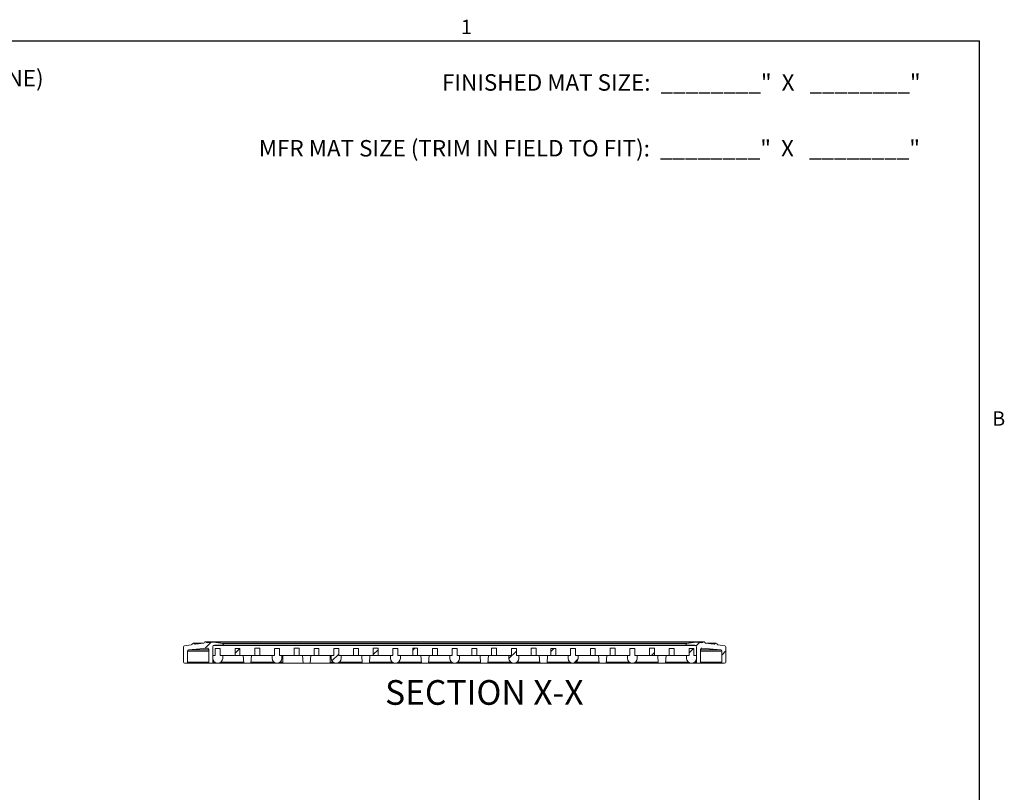
# Model space of a CAD drawing. Units: inches. Extents: x 1.1 to 86.6, y 1.6 to 67.1.
# Drawn here: x 46.1 to 86, y 35.1 to 66.4 of the extents above; entities that cross this region are included whole.
import ezdxf

# ---------------------------------------------------------------- set-up
doc = ezdxf.new("R2010")
doc.units = ezdxf.units.IN
doc.header["$LTSCALE"] = 8
doc.header["$MEASUREMENT"] = 0
doc.layers.add('FORMAT', color=7, linetype='Continuous')
doc.styles.add('SLDTEXTSTYLE0', font='TXT', dxfattribs={"width": 0.605})

# ---------------------------------------------------------------- blocks, each defined once
blk = doc.blocks.new('SW_NOTE_2')
at = {"layer": 'FORMAT', "color": 0, "char_height": 0.66667, "attachment_point": 3, "style": 'SLDTEXTSTYLE0'}
for s, insert in [('FINISHED MAT SIZE:  ________"  X   ________"', (19.792, 0.859)), ('MFR MAT SIZE (TRIM IN FIELD TO FIT):  ________"  X   ________"', (19.768, -1.807))]:
    blk.add_mtext(s, dxfattribs=dict(at, insert=insert))
blk = doc.blocks.new('SW_NOTE_3')
at = {"layer": 'FORMAT', "color": 0}
for p, q in [((0.148, -1.926), (0.148, -1.037)), ((0.148, -1.037), (0.938, -1.037)), ((0.938, -1.037), (0.938, -1.926)), ((0.938, -1.926), (0.148, -1.926)), ((0.148, -4), (0.148, -3.111)), ((0.148, -3.111), (0.938, -3.111)), ((0.938, -3.111), (0.938, -4)), ((0.938, -4), (0.148, -4)), ((0.148, -6.074), (0.148, -5.185)), ((0.148, -5.185), (0.938, -5.185)), ((0.938, -5.185), (0.938, -6.074)), ((0.938, -6.074), (0.148, -6.074)), ((0.148, -8.148), (0.148, -7.259)), ((0.148, -7.259), (0.938, -7.259)), ((0.938, -7.259), (0.938, -8.148)), ((0.938, -8.148), (0.148, -8.148)), ((0.148, -10.222), (0.148, -9.333)), ((0.148, -9.333), (0.938, -9.333)), ((0.938, -9.333), (0.938, -10.222)), ((0.938, -10.222), (0.148, -10.222))]:
    blk.add_line(p, q, dxfattribs=at)
at = {"layer": 'FORMAT', "color": 0, "attachment_point": 1, "style": 'SLDTEXTSTYLE0'}
for s, insert, char_height in [('FRAME FINISH: (CHECK ONE)', (0, 0.859), 0.66667), ('MILL', (1.336, -1.067), 0.6667), ('CLEAR ANODIZED', (1.336, -3.141), 0.66667), ('BLACK ANODIZED', (1.336, -5.215), 0.66667), ('BRONZE ANODIZED', (1.336, -7.289), 0.66667), ('GOLD ANODIZED', (1.336, -9.363), 0.66667)]:
    blk.add_mtext(s, dxfattribs=dict(at, insert=insert, char_height=char_height))

msp = doc.modelspace()

# ---------------------------------------------------------------- hatches: boundary and pattern name
at = {"linetype": 'Continuous', "lineweight": 0}
h = msp.add_hatch(dxfattribs=at)
h.set_pattern_fill('ANSI31', scale=8, style=0)
edge = h.paths.add_edge_path(flags=0)
edge.add_arc((52.8219161, 40.362265), 0.05, 180, 270)
edge.add_line((52.8219161, 40.312265), (52.8899161, 40.312265))
edge.add_arc((52.8899161, 40.362265), 0.05, 270, 360)
edge.add_line((52.9399161, 40.362265), (52.9399161, 40.808773))
edge.add_arc((52.9899161, 40.808773), 0.05, 103.21332481, 180, ccw=False)
edge.add_line((52.9784873, 40.8574493), (53.7416967, 40.9220867))
edge.add_arc((53.7459161, 40.872265), 0.05, 0, 94.84091154, ccw=False)
edge.add_line((53.7959161, 40.872265), (53.7959161, 40.362265))
edge.add_arc((53.8459161, 40.362265), 0.05, 180, 270)
edge.add_line((53.8459161, 40.312265), (53.9139161, 40.312265))
edge.add_arc((53.9139161, 40.362265), 0.05, 270, 360)
edge.add_line((53.9639161, 40.362265), (53.9639161, 40.984265))
edge.add_arc((54.0279161, 40.984265), 0.064, 90, 180, ccw=False)
edge.add_line((54.0279161, 41.048265), (54.3607161, 41.048265))
edge.add_arc((54.3607161, 41.080265), 0.032, 270, 440.89512843)
edge.add_line((54.3657799, 41.1118618), (53.9926339, 41.1716627))
edge.add_arc((53.9609855, 40.9741826), 0.2, 80.89512843, 97.44318012)
edge.add_line((53.935077, 41.1724973), (53.7446594, 41.1476205))
edge.add_arc((53.7394777, 41.1872834), 0.04, 213.83098008, 277.44318012, ccw=False)
edge.add_arc((53.6647161, 41.1371764), 0.05, 33.83098008, 161.05538016)
edge.add_arc((53.5795912, 41.1663953), 0.04, 277.44318012, 341.05538016, ccw=False)
edge.add_line((53.5847729, 41.1267323), (53.2518594, 41.0832392))
edge.add_arc((53.2466777, 41.1229022), 0.04, 213.83098008, 277.44318012, ccw=False)
edge.add_arc((53.1719161, 41.0727952), 0.05, 33.83098008, 161.05538016)
edge.add_arc((53.0867912, 41.102014), 0.04, 277.44318012, 341.05538016, ccw=False)
edge.add_line((53.0919729, 41.0623511), (52.815439, 41.0262237))
edge.add_arc((52.8219161, 40.976645), 0.05, 97.44318012, 180)
edge.add_line((52.7719161, 40.976645), (52.7719161, 40.362265))
h = msp.add_hatch(dxfattribs=at)
h.set_pattern_fill('ANSI31', scale=8, style=0)
edge = h.paths.add_edge_path(flags=0)
edge.add_arc((74.6379161, 40.362265), 0.05, 180, 270)
edge.add_line((74.6379161, 40.312265), (74.7059161, 40.312265))
edge.add_arc((74.7059161, 40.362265), 0.05, 270, 360)
edge.add_line((74.7559161, 40.362265), (74.7559161, 40.976645))
edge.add_arc((74.7059161, 40.976645), 0.05, 0, 82.55681988)
edge.add_line((74.7123933, 41.0262237), (74.4358594, 41.0623511))
edge.add_arc((74.4410411, 41.102014), 0.04, 198.94461984, 262.55681988, ccw=False)
edge.add_arc((74.3559161, 41.0727952), 0.05, 18.94461984, 146.16901992)
edge.add_arc((74.2811546, 41.1229022), 0.04, 262.55681988, 326.16901992, ccw=False)
edge.add_line((74.2759729, 41.0832392), (73.9430594, 41.1267323))
edge.add_arc((73.9482411, 41.1663953), 0.04, 198.94461984, 262.55681988, ccw=False)
edge.add_arc((73.8631161, 41.1371764), 0.05, 18.94461984, 146.16901992)
edge.add_arc((73.7883546, 41.1872834), 0.04, 262.55681988, 326.16901992, ccw=False)
edge.add_line((73.7831729, 41.1476205), (73.5927553, 41.1724973))
edge.add_arc((73.5668467, 40.9741826), 0.2, 82.55681988, 99.10487157)
edge.add_line((73.5351983, 41.1716627), (73.1620524, 41.1118618))
edge.add_arc((73.1671161, 41.080265), 0.032, 99.10487157, 270)
edge.add_line((73.1671161, 41.048265), (73.4999161, 41.048265))
edge.add_arc((73.4999161, 40.984265), 0.064, 0, 90, ccw=False)
edge.add_line((73.5639161, 40.984265), (73.5639161, 40.362265))
edge.add_arc((73.6139161, 40.362265), 0.05, 180, 270)
edge.add_line((73.6139161, 40.312265), (73.6819161, 40.312265))
edge.add_arc((73.6819161, 40.362265), 0.05, 270, 360)
edge.add_line((73.7319161, 40.362265), (73.7319161, 40.872265))
edge.add_arc((73.7819161, 40.872265), 0.05, 85.15908846, 180, ccw=False)
edge.add_line((73.7861356, 40.9220867), (74.549345, 40.8574493))
edge.add_arc((74.5379161, 40.808773), 0.05, 0, 76.78667519, ccw=False)
edge.add_line((74.5879161, 40.808773), (74.5879161, 40.362265))
h = msp.add_hatch(dxfattribs=at)
h.set_pattern_fill('ANSI31', scale=8, style=0)
edge = h.paths.add_edge_path(flags=0)
edge.add_arc((54.1639161, 40.512265), 0.2, 180, 360)
edge.add_line((54.3639161, 40.512265), (54.3639161, 40.632265))
edge.add_line((54.3639161, 40.632265), (54.2639161, 40.632265))
edge.add_line((54.2639161, 40.632265), (54.2639161, 40.913065))
edge.add_line((54.2639161, 40.913065), (54.0639161, 40.913065))
edge.add_line((54.0639161, 40.913065), (54.0639161, 40.632265))
edge.add_line((54.0639161, 40.632265), (53.9639161, 40.632265))
edge.add_line((53.9639161, 40.632265), (53.9639161, 40.512265))
h = msp.add_hatch(dxfattribs=at)
h.set_pattern_fill('ANSI31', scale=8, style=0)
h.paths.add_polyline_path([(54.8639161, 40.632265), (55.0639161, 40.632265), (55.0639161, 40.913065), (54.8639161, 40.913065)], flags=0)
h = msp.add_hatch(dxfattribs=at)
h.set_pattern_fill('ANSI31', scale=8, style=0)
h.paths.add_polyline_path([(55.6639161, 40.632265), (55.8639161, 40.632265), (55.8639161, 40.932265), (55.6639161, 40.932265)], flags=0)
h = msp.add_hatch(dxfattribs=at)
h.set_pattern_fill('ANSI31', scale=8, style=0)
edge = h.paths.add_edge_path(flags=0)
edge.add_line((56.4639161, 40.632265), (56.3639161, 40.632265))
edge.add_line((56.3639161, 40.632265), (56.3639161, 40.512265))
edge.add_arc((56.5639161, 40.512265), 0.2, 180, 360)
edge.add_line((56.7639161, 40.512265), (56.7639161, 40.632265))
edge.add_line((56.7639161, 40.632265), (56.6639161, 40.632265))
edge.add_line((56.6639161, 40.632265), (56.6639161, 40.913065))
edge.add_line((56.6639161, 40.913065), (56.4639161, 40.913065))
edge.add_line((56.4639161, 40.913065), (56.4639161, 40.632265))
h = msp.add_hatch(dxfattribs=at)
h.set_pattern_fill('ANSI31', scale=8, style=0)
h.paths.add_polyline_path([(57.2639161, 40.632265), (57.4639161, 40.632265), (57.4639161, 40.932265), (57.2639161, 40.932265)], flags=0)
h = msp.add_hatch(dxfattribs=at)
h.set_pattern_fill('ANSI31', scale=8, style=0)
h.paths.add_polyline_path([(58.0639161, 40.632265), (58.2639161, 40.632265), (58.2639161, 40.913065), (58.0639161, 40.913065)], flags=0)
h = msp.add_hatch(dxfattribs=at)
h.set_pattern_fill('ANSI31', scale=8, style=0)
edge = h.paths.add_edge_path(flags=0)
edge.add_line((58.8639161, 40.632265), (58.7639161, 40.632265))
edge.add_line((58.7639161, 40.632265), (58.7639161, 40.512265))
edge.add_arc((58.9639161, 40.512265), 0.2, 180, 360)
edge.add_line((59.1639161, 40.512265), (59.1639161, 40.632265))
edge.add_line((59.1639161, 40.632265), (59.0639161, 40.632265))
edge.add_line((59.0639161, 40.632265), (59.0639161, 40.913065))
edge.add_line((59.0639161, 40.913065), (58.8639161, 40.913065))
edge.add_line((58.8639161, 40.913065), (58.8639161, 40.632265))
h = msp.add_hatch(dxfattribs=at)
h.set_pattern_fill('ANSI31', scale=8, style=0)
h.paths.add_polyline_path([(59.6639161, 40.632265), (59.8639161, 40.632265), (59.8639161, 40.913065), (59.6639161, 40.913065)], flags=0)
h = msp.add_hatch(dxfattribs=at)
h.set_pattern_fill('ANSI31', scale=8, style=0)
h.paths.add_polyline_path([(60.4639161, 40.632265), (60.6639161, 40.632265), (60.6639161, 40.932265), (60.4639161, 40.932265)], flags=0)
h = msp.add_hatch(dxfattribs=at)
h.set_pattern_fill('ANSI31', scale=8, style=0)
edge = h.paths.add_edge_path(flags=0)
edge.add_line((61.5639161, 40.632265), (61.4639161, 40.632265))
edge.add_line((61.4639161, 40.632265), (61.4639161, 40.913065))
edge.add_line((61.4639161, 40.913065), (61.2639161, 40.913065))
edge.add_line((61.2639161, 40.913065), (61.2639161, 40.632265))
edge.add_line((61.2639161, 40.632265), (61.1639161, 40.632265))
edge.add_line((61.1639161, 40.632265), (61.1639161, 40.512265))
edge.add_arc((61.3639161, 40.512265), 0.2, 180, 360)
edge.add_line((61.5639161, 40.512265), (61.5639161, 40.632265))
h = msp.add_hatch(dxfattribs=at)
h.set_pattern_fill('ANSI31', scale=8, style=0)
h.paths.add_polyline_path([(62.0639161, 40.632265), (62.2639161, 40.632265), (62.2639161, 40.932265), (62.0639161, 40.932265)], flags=0)
h = msp.add_hatch(dxfattribs=at)
h.set_pattern_fill('ANSI31', scale=8, style=0)
h.paths.add_polyline_path([(62.8639161, 40.632265), (63.0639161, 40.632265), (63.0639161, 40.913065), (62.8639161, 40.913065)], flags=0)
h = msp.add_hatch(dxfattribs=at)
h.set_pattern_fill('ANSI31', scale=8, style=0)
edge = h.paths.add_edge_path(flags=0)
edge.add_line((63.9639161, 40.512265), (63.9639161, 40.632265))
edge.add_line((63.9639161, 40.632265), (63.8639161, 40.632265))
edge.add_line((63.8639161, 40.632265), (63.8639161, 40.913065))
edge.add_line((63.8639161, 40.913065), (63.6639161, 40.913065))
edge.add_line((63.6639161, 40.913065), (63.6639161, 40.632265))
edge.add_line((63.6639161, 40.632265), (63.5639161, 40.632265))
edge.add_line((63.5639161, 40.632265), (63.5639161, 40.512265))
edge.add_arc((63.7639161, 40.512265), 0.2, 180, 360)
h = msp.add_hatch(dxfattribs=at)
h.set_pattern_fill('ANSI31', scale=8, style=0)
h.paths.add_polyline_path([(64.4639161, 40.632265), (64.6639161, 40.632265), (64.6639161, 40.913065), (64.4639161, 40.913065)], flags=0)
h = msp.add_hatch(dxfattribs=at)
h.set_pattern_fill('ANSI31', scale=8, style=0)
h.paths.add_polyline_path([(65.2639161, 40.632265), (65.4639161, 40.632265), (65.4639161, 40.932265), (65.2639161, 40.932265)], flags=0)
h = msp.add_hatch(dxfattribs=at)
h.set_pattern_fill('ANSI31', scale=8, style=0)
edge = h.paths.add_edge_path(flags=0)
edge.add_line((66.0639161, 40.632265), (65.9639161, 40.632265))
edge.add_line((65.9639161, 40.632265), (65.9639161, 40.512265))
edge.add_arc((66.1639161, 40.512265), 0.2, 180, 360)
edge.add_line((66.3639161, 40.512265), (66.3639161, 40.632265))
edge.add_line((66.3639161, 40.632265), (66.2639161, 40.632265))
edge.add_line((66.2639161, 40.632265), (66.2639161, 40.913065))
edge.add_line((66.2639161, 40.913065), (66.0639161, 40.913065))
edge.add_line((66.0639161, 40.913065), (66.0639161, 40.632265))
h = msp.add_hatch(dxfattribs=at)
h.set_pattern_fill('ANSI31', scale=8, style=0)
h.paths.add_polyline_path([(66.8639161, 40.632265), (67.0639161, 40.632265), (67.0639161, 40.932265), (66.8639161, 40.932265)], flags=0)
h = msp.add_hatch(dxfattribs=at)
h.set_pattern_fill('ANSI31', scale=8, style=0)
h.paths.add_polyline_path([(67.6639161, 40.632265), (67.8639161, 40.632265), (67.8639161, 40.913065), (67.6639161, 40.913065)], flags=0)
h = msp.add_hatch(dxfattribs=at)
h.set_pattern_fill('ANSI31', scale=8, style=0)
edge = h.paths.add_edge_path(flags=0)
edge.add_line((68.7639161, 40.632265), (68.6639161, 40.632265))
edge.add_line((68.6639161, 40.632265), (68.6639161, 40.913065))
edge.add_line((68.6639161, 40.913065), (68.4639161, 40.913065))
edge.add_line((68.4639161, 40.913065), (68.4639161, 40.632265))
edge.add_line((68.4639161, 40.632265), (68.3639161, 40.632265))
edge.add_line((68.3639161, 40.632265), (68.3639161, 40.512265))
edge.add_arc((68.5639161, 40.512265), 0.2, 180, 360)
edge.add_line((68.7639161, 40.512265), (68.7639161, 40.632265))
h = msp.add_hatch(dxfattribs=at)
h.set_pattern_fill('ANSI31', scale=8, style=0)
h.paths.add_polyline_path([(69.2639161, 40.632265), (69.4639161, 40.632265), (69.4639161, 40.913065), (69.2639161, 40.913065)], flags=0)
h = msp.add_hatch(dxfattribs=at)
h.set_pattern_fill('ANSI31', scale=8, style=0)
h.paths.add_polyline_path([(70.0639161, 40.632265), (70.2639161, 40.632265), (70.2639161, 40.932265), (70.0639161, 40.932265)], flags=0)
h = msp.add_hatch(dxfattribs=at)
h.set_pattern_fill('ANSI31', scale=8, style=0)
edge = h.paths.add_edge_path(flags=0)
edge.add_line((71.1639161, 40.632265), (71.0639161, 40.632265))
edge.add_line((71.0639161, 40.632265), (71.0639161, 40.913065))
edge.add_line((71.0639161, 40.913065), (70.8639161, 40.913065))
edge.add_line((70.8639161, 40.913065), (70.8639161, 40.632265))
edge.add_line((70.8639161, 40.632265), (70.7639161, 40.632265))
edge.add_line((70.7639161, 40.632265), (70.7639161, 40.512265))
edge.add_arc((70.9639161, 40.512265), 0.2, 180, 360)
edge.add_line((71.1639161, 40.512265), (71.1639161, 40.632265))
h = msp.add_hatch(dxfattribs=at)
h.set_pattern_fill('ANSI31', scale=8, style=0)
h.paths.add_polyline_path([(71.6639161, 40.632265), (71.8639161, 40.632265), (71.8639161, 40.932265), (71.6639161, 40.932265)], flags=0)
h = msp.add_hatch(dxfattribs=at)
h.set_pattern_fill('ANSI31', scale=8, style=0)
h.paths.add_polyline_path([(72.4639161, 40.632265), (72.6639161, 40.632265), (72.6639161, 40.913065), (72.4639161, 40.913065)], flags=0)
h = msp.add_hatch(dxfattribs=at)
h.set_pattern_fill('ANSI31', scale=8, style=0)
edge = h.paths.add_edge_path(flags=0)
edge.add_arc((73.3639161, 40.512265), 0.2, 180, 360)
edge.add_line((73.5639161, 40.512265), (73.5639161, 40.632265))
edge.add_line((73.5639161, 40.632265), (73.4639161, 40.632265))
edge.add_line((73.4639161, 40.632265), (73.4639161, 40.913065))
edge.add_line((73.4639161, 40.913065), (73.2639161, 40.913065))
edge.add_line((73.2639161, 40.913065), (73.2639161, 40.632265))
edge.add_line((73.2639161, 40.632265), (73.1639161, 40.632265))
edge.add_line((73.1639161, 40.632265), (73.1639161, 40.512265))

# ---------------------------------------------------------------- linework, layer by layer
at = {"color": 8, "linetype": 'Continuous', "lineweight": 0, "true_color": 0x808080}
for p in [(2.639416, 65.5365854), (85.039416, 3.1365854)]:
    msp.add_line(p, (85.039416, 65.5365854), dxfattribs=at)
at = {"color": 7, "linetype": 'Continuous', "lineweight": 15}
for p, q in [((53.554636, 41.1227951), (53.1719159, 41.1227951)), ((53.5847724, 41.1267323), (53.2518594, 41.0832392)), ((73.863116, 41.1871766), (53.6647159, 41.1871766)), ((53.9350769, 41.1724974), (53.7446593, 41.1476207)), ((73.5668466, 41.1741828), (53.9609857, 41.1741828)), ((54.3657801, 41.1118616), (53.9926344, 41.1716625)), ((53.9926344, 41.1716625), (73.5351984, 41.1716625)), ((54.3657801, 41.1118616), (73.1620522, 41.1118616)), ((73.5351984, 41.1716625), (73.1620522, 41.1118616)), ((73.783173, 41.1476207), (73.5927554, 41.1724974)), ((74.2759729, 41.0832392), (73.9430594, 41.1267323)), ((74.3559159, 41.1227951), (73.9731959, 41.1227951)), ((52.7719162, 40.976645), (52.7719162, 40.3622652)), ((53.0919725, 41.0623513), (52.8154389, 41.0262238)), ((52.9399159, 40.3622652), (52.9399159, 40.808773)), ((52.9784871, 40.8574493), (53.7416969, 40.9220865)), ((52.9784871, 40.8574493), (53.7959165, 40.8574493)), ((53.7959165, 40.872265), (53.7959165, 40.3622652)), ((53.9639162, 40.3622652), (53.9639162, 40.984265)), ((53.9855841, 41.032265), (73.5422482, 41.032265)), ((54.0279166, 41.0482649), (54.360716, 41.0482649)), ((54.0639159, 40.6322648), (54.0639159, 40.9130651)), ((54.0639159, 40.9130651), (54.2639162, 40.9130651)), ((54.2639162, 40.9130651), (54.2639162, 40.6322648)), ((54.360716, 41.0482649), (73.1671163, 41.0482649)), ((54.8639163, 40.6322648), (54.8639163, 40.9130651)), ((54.8639163, 40.9130651), (55.0639157, 40.9130651)), ((55.0639157, 40.9130651), (55.0639157, 40.6322648)), ((55.6639157, 40.6322648), (55.6639157, 40.9322649)), ((55.6639157, 40.9322649), (55.8639161, 40.9322649)), ((55.8639161, 40.9322649), (55.8639161, 40.6322648)), ((56.4639161, 40.6322648), (56.4639161, 40.9130651)), ((56.4639161, 40.9130651), (56.6639165, 40.9130651)), ((56.6639165, 40.9130651), (56.6639165, 40.6322648)), ((57.2639165, 40.6322648), (57.2639165, 40.9322649)), ((57.2639165, 40.9322649), (57.4639159, 40.9322649)), ((57.4639159, 40.9322649), (57.4639159, 40.6322648)), ((58.063916, 40.6322648), (58.063916, 40.9130651)), ((58.063916, 40.9130651), (58.2639163, 40.9130651)), ((58.2639163, 40.9130651), (58.2639163, 40.6322648)), ((58.8639164, 40.6322648), (58.8639164, 40.9130651)), ((58.8639164, 40.9130651), (59.0639158, 40.9130651)), ((59.0639158, 40.9130651), (59.0639158, 40.6322648)), ((59.6639159, 40.6322648), (59.6639159, 40.9130651)), ((59.6639159, 40.9130651), (59.8639162, 40.9130651)), ((59.8639162, 40.9130651), (59.8639162, 40.6322648)), ((60.4639163, 40.6322648), (60.4639163, 40.9322649)), ((60.4639163, 40.9322649), (60.6639161, 40.9322649)), ((60.6639161, 40.9322649), (60.6639161, 40.6322648)), ((61.2639162, 40.6322648), (61.2639162, 40.9130651)), ((61.2639162, 40.9130651), (61.4639161, 40.9130651)), ((61.4639161, 40.9130651), (61.4639161, 40.6322648)), ((62.0639161, 40.6322648), (62.0639161, 40.9322649)), ((62.0639161, 40.9322649), (62.263916, 40.9322649)), ((62.263916, 40.9322649), (62.263916, 40.6322648)), ((62.8639161, 40.6322648), (62.8639161, 40.9130651)), ((62.8639161, 40.9130651), (63.0639159, 40.9130651)), ((63.0639159, 40.9130651), (63.0639159, 40.6322648)), ((63.663916, 40.6322648), (63.663916, 40.9130651)), ((63.663916, 40.9130651), (63.8639161, 40.9130651)), ((63.8639161, 40.9130651), (63.8639161, 40.6322648)), ((64.4639162, 40.6322648), (64.4639162, 40.9130651)), ((64.4639162, 40.9130651), (64.663916, 40.9130651)), ((64.663916, 40.9130651), (64.663916, 40.6322648)), ((65.2639161, 40.6322648), (65.2639161, 40.9322649)), ((65.2639161, 40.9322649), (65.4639162, 40.9322649)), ((65.4639162, 40.9322649), (65.4639162, 40.6322648)), ((66.0639161, 40.6322648), (66.0639161, 40.9130651)), ((66.0639161, 40.9130651), (66.2639161, 40.9130651)), ((66.2639161, 40.9130651), (66.2639161, 40.6322648)), ((66.8639161, 40.6322648), (66.8639161, 40.9322649)), ((66.8639161, 40.9322649), (67.0639161, 40.9322649)), ((67.0639161, 40.9322649), (67.0639161, 40.6322648)), ((67.6639161, 40.6322648), (67.6639161, 40.9130651)), ((67.6639161, 40.9130651), (67.8639161, 40.9130651)), ((67.8639161, 40.9130651), (67.8639161, 40.6322648)), ((68.4639161, 40.6322648), (68.4639161, 40.9130651)), ((68.4639161, 40.9130651), (68.6639162, 40.9130651)), ((68.6639162, 40.9130651), (68.6639162, 40.6322648)), ((69.2639161, 40.6322648), (69.2639161, 40.9130651)), ((69.2639161, 40.9130651), (69.4639161, 40.9130651)), ((69.4639161, 40.9130651), (69.4639161, 40.6322648)), ((70.0639162, 40.6322648), (70.0639162, 40.9322649)), ((70.0639162, 40.9322649), (70.263916, 40.9322649)), ((70.263916, 40.9322649), (70.263916, 40.6322648)), ((70.8639161, 40.6322648), (70.8639161, 40.9130651)), ((70.8639161, 40.9130651), (71.0639162, 40.9130651)), ((71.0639162, 40.9130651), (71.0639162, 40.6322648)), ((71.6639163, 40.6322648), (71.6639163, 40.9322649)), ((71.6639163, 40.9322649), (71.8639161, 40.9322649)), ((71.8639161, 40.9322649), (71.8639161, 40.6322648)), ((72.4639162, 40.6322648), (72.4639162, 40.9130651)), ((72.4639162, 40.9130651), (72.6639161, 40.9130651)), ((72.6639161, 40.9130651), (72.6639161, 40.6322648)), ((73.1671163, 41.0482649), (73.4999162, 41.0482649)), ((73.2639161, 40.6322648), (73.2639161, 40.9130651)), ((73.2639161, 40.9130651), (73.463916, 40.9130651)), ((73.463916, 40.9130651), (73.463916, 40.6322648)), ((73.5639161, 40.984265), (73.5639161, 40.3622652)), ((73.7319163, 40.3622652), (73.7319163, 40.872265)), ((73.7319163, 40.8574493), (74.5493452, 40.8574493)), ((73.7861354, 40.9220865), (74.5493452, 40.8574493)), ((74.7123935, 41.0262238), (74.4358594, 41.0623513)), ((74.587916, 40.808773), (74.587916, 40.3622652)), ((74.7559161, 40.3622652), (74.7559161, 40.976645)), ((52.8219165, 40.3122649), (52.8899165, 40.3122649)), ((52.8899165, 40.3122649), (53.8459159, 40.3122649)), ((53.8459159, 40.3122649), (53.9139159, 40.3122649)), ((53.9139159, 40.3122649), (55.2182926, 40.3122649)), ((53.9639162, 40.6322648), (54.0639159, 40.6322648)), ((53.9639162, 40.5122652), (53.9639162, 40.6322648)), ((54.2639162, 40.6322648), (54.3639159, 40.6322648)), ((54.3639159, 40.6322648), (54.3639159, 40.5122652)), ((54.8639163, 40.6322648), (54.3639159, 40.6322648)), ((55.0639157, 40.6322648), (54.8639163, 40.6322648)), ((55.6639157, 40.6322648), (55.0639157, 40.6322648)), ((55.195916, 40.6322648), (55.2182926, 40.3122649)), ((55.2182926, 40.3122649), (55.5095397, 40.3122649)), ((55.5095397, 40.3122649), (55.5319163, 40.6322648)), ((55.5095397, 40.3122649), (56.8039161, 40.3122649)), ((55.8639161, 40.6322648), (55.6639157, 40.6322648)), ((56.3639164, 40.6322648), (55.8639161, 40.6322648)), ((56.3639164, 40.5122652), (56.3639164, 40.6322648)), ((56.3639164, 40.6322648), (56.4639161, 40.6322648)), ((56.6639165, 40.6322648), (56.7639162, 40.6322648)), ((56.7639162, 40.6322648), (56.7639162, 40.5122652)), ((56.7639162, 40.6322648), (57.2639165, 40.6322648)), ((56.8039161, 40.3122649), (56.8039161, 40.6322648)), ((56.8039161, 40.3122649), (57.6182929, 40.3122649)), ((57.4639159, 40.6322648), (57.2639165, 40.6322648)), ((57.4639159, 40.6322648), (58.063916, 40.6322648)), ((57.5959163, 40.6322648), (57.6182929, 40.3122649)), ((57.90954, 40.3122649), (57.6182929, 40.3122649)), ((57.90954, 40.3122649), (57.9319166, 40.6322648)), ((57.90954, 40.3122649), (58.7239159, 40.3122649)), ((58.2639163, 40.6322648), (58.063916, 40.6322648)), ((58.2639163, 40.6322648), (58.7639158, 40.6322648)), ((58.7239159, 40.3122649), (58.7239159, 40.6322648)), ((58.7239159, 40.3122649), (60.0182927, 40.3122649)), ((58.7639158, 40.5122652), (58.7639158, 40.6322648)), ((58.7639158, 40.6322648), (58.8639164, 40.6322648)), ((59.0639158, 40.6322648), (59.1639164, 40.6322648)), ((59.1639164, 40.6322648), (59.1639164, 40.5122652)), ((59.6639159, 40.6322648), (59.1639164, 40.6322648)), ((59.8639162, 40.6322648), (59.6639159, 40.6322648)), ((60.4639163, 40.6322648), (59.8639162, 40.6322648)), ((59.9959161, 40.6322648), (60.0182927, 40.3122649)), ((60.0182927, 40.3122649), (60.3095398, 40.3122649)), ((60.3095398, 40.3122649), (60.3319159, 40.6322648)), ((60.3095398, 40.3122649), (62.4182925, 40.3122649)), ((60.6639161, 40.6322648), (60.4639163, 40.6322648)), ((61.163916, 40.6322648), (60.6639161, 40.6322648)), ((61.163916, 40.5122652), (61.163916, 40.6322648)), ((61.163916, 40.6322648), (61.2639162, 40.6322648)), ((61.4639161, 40.6322648), (61.5639162, 40.6322648)), ((61.5639162, 40.6322648), (61.5639162, 40.5122652)), ((61.5639162, 40.6322648), (62.0639161, 40.6322648)), ((62.263916, 40.6322648), (62.0639161, 40.6322648)), ((62.263916, 40.6322648), (62.8639161, 40.6322648)), ((62.3959164, 40.6322648), (62.4182925, 40.3122649)), ((62.7095396, 40.3122649), (62.4182925, 40.3122649)), ((62.7095396, 40.3122649), (62.7319162, 40.6322648)), ((62.7095396, 40.3122649), (64.8182928, 40.3122649)), ((63.0639159, 40.6322648), (62.8639161, 40.6322648)), ((63.0639159, 40.6322648), (63.5639163, 40.6322648)), ((63.5639163, 40.5122652), (63.5639163, 40.6322648)), ((63.5639163, 40.6322648), (63.663916, 40.6322648)), ((63.8639161, 40.6322648), (63.963916, 40.6322648)), ((63.963916, 40.6322648), (63.963916, 40.5122652)), ((64.4639162, 40.6322648), (63.963916, 40.6322648)), ((64.663916, 40.6322648), (64.4639162, 40.6322648)), ((65.2639161, 40.6322648), (64.663916, 40.6322648)), ((64.7959161, 40.6322648), (64.8182928, 40.3122649)), ((64.8182928, 40.3122649), (65.1095396, 40.3122649)), ((65.1095396, 40.3122649), (65.1319162, 40.6322648)), ((65.1095396, 40.3122649), (67.2182927, 40.3122649)), ((65.4639162, 40.6322648), (65.2639161, 40.6322648)), ((65.9639161, 40.6322648), (65.4639162, 40.6322648)), ((65.9639161, 40.6322648), (66.0639161, 40.6322648)), ((65.9639161, 40.5122652), (65.9639161, 40.6322648)), ((66.2639161, 40.6322648), (66.3639162, 40.6322648)), ((66.3639162, 40.6322648), (66.3639162, 40.5122652)), ((66.3639162, 40.6322648), (66.8639161, 40.6322648)), ((67.0639161, 40.6322648), (66.8639161, 40.6322648)), ((67.0639161, 40.6322648), (67.6639161, 40.6322648)), ((67.1959161, 40.6322648), (67.2182927, 40.3122649)), ((67.5095396, 40.3122649), (67.2182927, 40.3122649)), ((67.5095396, 40.3122649), (67.5319161, 40.6322648)), ((67.5095396, 40.3122649), (69.6182927, 40.3122649)), ((67.8639161, 40.6322648), (67.6639161, 40.6322648)), ((67.8639161, 40.6322648), (68.3639161, 40.6322648)), ((68.3639161, 40.5122652), (68.3639161, 40.6322648)), ((68.3639161, 40.6322648), (68.4639161, 40.6322648)), ((68.6639162, 40.6322648), (68.7639161, 40.6322648)), ((68.7639161, 40.6322648), (68.7639161, 40.5122652)), ((69.2639161, 40.6322648), (68.7639161, 40.6322648)), ((69.4639161, 40.6322648), (69.2639161, 40.6322648)), ((70.0639162, 40.6322648), (69.4639161, 40.6322648)), ((69.5959161, 40.6322648), (69.6182927, 40.3122649)), ((69.6182927, 40.3122649), (69.9095397, 40.3122649)), ((69.9095397, 40.3122649), (69.931916, 40.6322648)), ((69.9095397, 40.3122649), (72.0182926, 40.3122649)), ((70.263916, 40.6322648), (70.0639162, 40.6322648)), ((70.7639162, 40.6322648), (70.263916, 40.6322648)), ((70.7639162, 40.5122652), (70.7639162, 40.6322648)), ((70.7639162, 40.6322648), (70.8639161, 40.6322648)), ((71.0639162, 40.6322648), (71.1639161, 40.6322648)), ((71.1639161, 40.6322648), (71.1639161, 40.5122652)), ((71.1639161, 40.6322648), (71.6639163, 40.6322648)), ((71.8639161, 40.6322648), (71.6639163, 40.6322648)), ((71.8639161, 40.6322648), (72.4639162, 40.6322648)), ((71.995916, 40.6322648), (72.0182926, 40.3122649)), ((72.3095397, 40.3122649), (72.0182926, 40.3122649)), ((72.3095397, 40.3122649), (72.3319163, 40.6322648)), ((72.3095397, 40.3122649), (73.613916, 40.3122649)), ((72.6639161, 40.6322648), (72.4639162, 40.6322648)), ((72.6639161, 40.6322648), (73.1639159, 40.6322648)), ((73.1639159, 40.5122652), (73.1639159, 40.6322648)), ((73.1639159, 40.6322648), (73.2639161, 40.6322648)), ((73.463916, 40.6322648), (73.5639161, 40.6322648)), ((73.5639161, 40.6322648), (73.5639161, 40.5122652)), ((73.613916, 40.3122649), (73.681916, 40.3122649)), ((73.681916, 40.3122649), (74.6379163, 40.3122649)), ((74.6379163, 40.3122649), (74.7059163, 40.3122649))]:
    msp.add_line(p, q, dxfattribs=at)
at = {"color": 8, "linetype": 'Continuous', "lineweight": 15}
for p, q in [((53.7062505, 41.1650135), (53.8777936, 41.1650135)), ((73.6500388, 41.1650135), (73.8215819, 41.1650135)), ((52.9399159, 40.808773), (53.7959165, 40.808773)), ((53.2134505, 41.1006325), (53.3849936, 41.1006325)), ((53.7416969, 40.9220865), (53.7501354, 40.9220865)), ((73.7319163, 40.808773), (74.587916, 40.808773)), ((73.7776969, 40.9220865), (73.7861354, 40.9220865)), ((74.1428387, 41.1006325), (74.3143818, 41.1006325)), ((52.9399159, 40.3622652), (53.7959165, 40.3622652)), ((53.9639162, 40.3622652), (54.0316289, 40.3622652)), ((54.2962041, 40.3622652), (55.2147962, 40.3622652)), ((55.5130362, 40.3622652), (56.4316283, 40.3622652)), ((56.6962034, 40.3622652), (56.8039161, 40.3622652)), ((58.7239159, 40.3622652), (58.8316285, 40.3622652)), ((59.0962037, 40.3622652), (60.0147962, 40.3622652)), ((60.3130358, 40.3622652), (61.2316288, 40.3622652)), ((61.4962035, 40.3622652), (62.4147965, 40.3622652)), ((62.7130361, 40.3622652), (63.6316286, 40.3622652)), ((63.8962037, 40.3622652), (64.8147963, 40.3622652)), ((65.1130359, 40.3622652), (66.0316286, 40.3622652)), ((66.2962037, 40.3622652), (67.2147964, 40.3622652)), ((67.5130359, 40.3622652), (68.4316286, 40.3622652)), ((68.6962037, 40.3622652), (69.6147963, 40.3622652)), ((69.9130359, 40.3622652), (70.8316287, 40.3622652)), ((71.0962036, 40.3622652), (72.0147966, 40.3622652)), ((72.3130357, 40.3622652), (73.2316287, 40.3622652)), ((73.4962039, 40.3622652), (73.5639161, 40.3622652)), ((73.7319163, 40.3622652), (74.587916, 40.3622652))]:
    msp.add_line(p, q, dxfattribs=at)
at = {"color": 7, "linetype": 'Continuous', "lineweight": 15}
for centre, radius, start, end in [((53.1719161, 41.0727952), 0.05, 33.83098008, 161.05538016), ((53.5795912, 41.1663953), 0.04, 277.44318012, 341.05538016), ((53.6647161, 41.1371764), 0.05, 33.83098008, 161.05538016), ((53.7394777, 41.1872834), 0.04, 213.83098008, 277.44318012), ((53.9609855, 40.9741826), 0.2, 80.89512843, 97.44318012), ((54.3607161, 41.080265), 0.032, 270, 80.89512843), ((73.1671161, 41.080265), 0.032, 99.10487157, 270), ((73.5668467, 40.9741826), 0.2, 82.55681988, 99.10487157), ((73.7883546, 41.1872834), 0.04, 262.55681988, 326.16901992), ((73.8631161, 41.1371764), 0.05, 18.94461984, 146.16901992), ((73.9482411, 41.1663953), 0.04, 198.94461984, 262.55681988), ((74.3559161, 41.0727952), 0.05, 18.94461984, 146.16901992), ((52.8219161, 40.976645), 0.05, 97.44318012, 180), ((52.9899161, 40.808773), 0.05, 103.21332481, 180), ((53.0867912, 41.102014), 0.04, 277.44318012, 341.05538016), ((53.2466777, 41.1229022), 0.04, 213.83098008, 277.44318012), ((53.7459161, 40.872265), 0.05, 0, 94.84091154), ((54.0279161, 40.984265), 0.064, 90, 180), ((73.4999161, 40.984265), 0.064, 0, 90), ((73.7819161, 40.872265), 0.05, 85.15908846, 180), ((74.2811546, 41.1229022), 0.04, 262.55681988, 326.16901992), ((74.4410411, 41.102014), 0.04, 198.94461984, 262.55681988), ((74.5379161, 40.808773), 0.05, 0, 76.78667519), ((74.7059161, 40.976645), 0.05, 0, 82.55681988), ((52.8219161, 40.362265), 0.05, 180, 270), ((52.8899161, 40.362265), 0.05, 270, 0), ((53.8459161, 40.362265), 0.05, 180, 270), ((53.9139161, 40.362265), 0.05, 270, 0), ((54.1639161, 40.512265), 0.2, 180, 0), ((56.5639161, 40.512265), 0.2, 180, 0), ((58.9639161, 40.512265), 0.2, 180, 0), ((61.3639161, 40.512265), 0.2, 180, 360), ((63.7639161, 40.512265), 0.2, 180, 360), ((66.1639161, 40.512265), 0.2, 180, 360), ((68.5639161, 40.512265), 0.2, 180, 0), ((70.9639161, 40.512265), 0.2, 180, 360), ((73.3639161, 40.512265), 0.2, 180, 360), ((73.6139161, 40.362265), 0.05, 180, 270), ((73.6819161, 40.362265), 0.05, 270, 0), ((74.6379161, 40.362265), 0.05, 180, 270), ((74.7059161, 40.362265), 0.05, 270, 0)]:
    msp.add_arc(centre, radius, start, end, dxfattribs=at)
at = {"layer": 'FORMAT'}
for p in [(2.639416, 65.5365854), (85.039416, 3.1365854)]:
    msp.add_line(p, (85.039416, 65.5365854), dxfattribs=at)

# ---------------------------------------------------------------- block references
at = {"layer": 'FORMAT', "color": 8, "true_color": 0x808080}
for name, p in [('SW_NOTE_3', (35.0104764, 63.4927149)), ('SW_NOTE_2', (62.8544313, 63.3188812))]:
    msp.add_blockref(name, p, dxfattribs=at)

# ---------------------------------------------------------------- texts
at = {"layer": 'FORMAT', "style": 'SLDTEXTSTYLE0'}
for s, insert, char_height, attachment_point in [('1', (64.0209607, 66.3867277), 0.5833333, 1), ('B', (85.5529781, 50.520987), 0.5833333, 1), ('SECTION X-X', (64.9655851, 39.6321674), 1, 2)]:
    msp.add_mtext(s, dxfattribs=dict(at, insert=insert, char_height=char_height, attachment_point=attachment_point))

doc.saveas('drawing.dxf')
